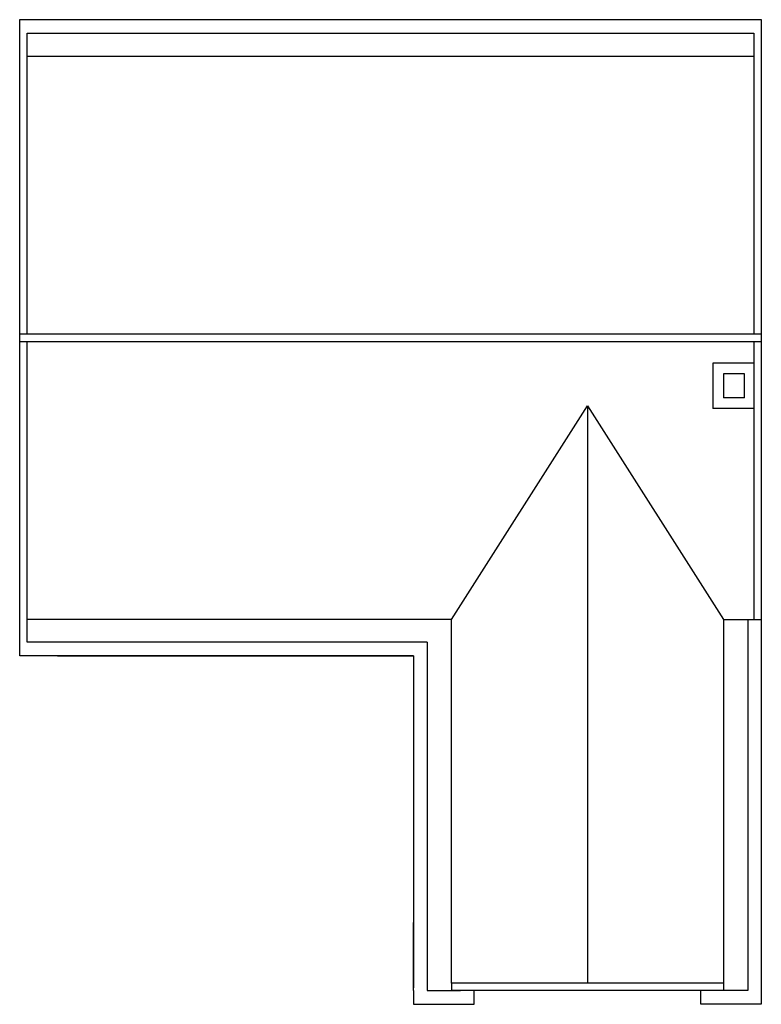
# Model space of a CAD drawing. Extents: x -4190 to -1270, y -5837 to 949.
# Drawn here: x -1368 to -1270, y -5837 to -5707 of the extents above; entities that cross this region are included whole.
import ezdxf

# ---------------------------------------------------------------- set-up
doc = ezdxf.new("R2010")
doc.units = 0
doc.header["$MEASUREMENT"] = 0
for name, color, linetype in [('层1000', 7, 'CONTINUOUS'), ('层2000', 7, 'CONTINUOUS'), ('层2048', 3, 'CONTINUOUS'), ('层702', 3, 'CONTINUOUS')]:
    doc.layers.add(name, color=color, linetype=linetype)

# ---------------------------------------------------------------- blocks, each defined once
blk = doc.blocks.new('1000005')
at = {"layer": '层1000'}
for p, q in [((169788.109375, -380469.9375), (171583.359375, -377646.59375)), ((171583.359375, -377646.59375), (171583.359375, -385269.9375)), ((171583.359375, -377646.59375), (173378.140625, -380469.9375)), ((173378.140625, -380469.9375), (173878.140625, -380469.9375)), ((169788.6875, -385269.9375), (169788.6875, -385369.9375))]:
    blk.add_line(p, q, dxfattribs=at)
at = {"layer": '层2000'}
for p, q in [((173238.140625, -377085.15625), (173238.140625, -377685.15625)), ((173778.140625, -377085.15625), (173238.140625, -377085.15625)), ((173378.140625, -377225.15625), (173378.140625, -377545.15625)), ((173658.140625, -377225.15625), (173378.140625, -377225.15625)), ((173658.140625, -377545.15625), (173658.140625, -377225.15625)), ((173658.140625, -377545.15625), (173378.140625, -377545.15625)), ((173778.140625, -377685.15625), (173238.140625, -377685.15625)), ((169788.6875, -385269.9375), (169788.109375, -380469.9375)), ((173378.140625, -380469.9375), (173378.140625, -385369.9375))]:
    blk.add_line(p, q, dxfattribs=at)
at = {"layer": '层2048', "color": 4}
for p, q in [((164188.140625, -373029.9375), (169888.59375, -373029.9375)), ((169888.59375, -373029.9375), (173778.140625, -373029.9375)), ((164088.140625, -376699.9375), (173878.140625, -376699.9375)), ((164088.140625, -376799.9375), (173878.140625, -376799.9375)), ((173778.140625, -376799.9375), (173778.140625, -380469.9375)), ((169788.109375, -380469.9375), (164188.140625, -380469.9375)), ((173698.140625, -380469.9375), (173698.140625, -385369.9375)), ((173878.140625, -380469.9375), (173878.140625, -385549.9375)), ((169468.59375, -380769.9375), (169468.59375, -385369.9375)), ((164588.140625, -380949.9375), (169288.59375, -380949.9375)), ((169288.59375, -380949.9375), (169288.59375, -385331.53125)), ((169288.59375, -385369.9375), (169288.59375, -384469.9375)), ((169288.59375, -385369.9375), (169288.59375, -385549.9375)), ((169468.59375, -385369.9375), (169908.6875, -385369.9375)), ((169908.6875, -385369.9375), (169908.6875, -385369.9375)), ((170088.6875, -385549.9375), (170088.6875, -385369.9375)), ((173078.046875, -385549.9375), (173078.046875, -385369.9375)), ((173698.140625, -385369.9375), (173258.046875, -385369.9375)), ((173258.046875, -385369.9375), (173258.046875, -385369.9375)), ((169288.59375, -385549.9375), (170088.6875, -385549.9375)), ((173878.140625, -385549.9375), (173078.046875, -385549.9375))]:
    blk.add_line(p, q, dxfattribs=at)
at = {"layer": '层2048', "color": 6}
for p, q in [((173378.140625, -385269.9375), (169788.6875, -385269.9375)), ((173378.140625, -385369.9375), (169788.6875, -385369.9375))]:
    blk.add_line(p, q, dxfattribs=at)
at = {"layer": '层2048', "color": 4}
for points in [[(169288, -380949.9375), (164088.140625, -380949.9375), (164088.140625, -372549.9375), (168628.125, -372549.90625), (168628.046875, -372549.90625), (169788.578125, -372549.9375), (169788.59375, -372549.9375), (173878.140625, -372549.9375), (173878.140625, -376645.15625), (173878.140625, -376645.15625)], [(164188.140625, -376699.9375), (164188.140625, -372729.9375), (168528.125, -372729.90625), (168528.03125, -372729.90625), (169888.59375, -372729.9375), (169888.59375, -372729.9375), (173778.140625, -372729.9375), (173778.140625, -376645.15625), (173778.140625, -376699.9375)], [(173878.140625, -376645.15625), (173878.140625, -379405.15625), (173878.140625, -380469.9375)], [(169468.59375, -380769.9375), (164188.140625, -380769.9375), (164188.140625, -376799.9375)]]:
    blk.add_lwpolyline(points, dxfattribs=at)

msp = doc.modelspace()

# ---------------------------------------------------------------- block references
at = {"layer": '层702', "xscale": 0.009999999776482582, "yscale": 0.009999999776482582, "zscale": 0.009999999776482582}
msp.add_blockref('1000005', (-3008.49, -1981.71), dxfattribs=at)

doc.saveas('drawing.dxf')
